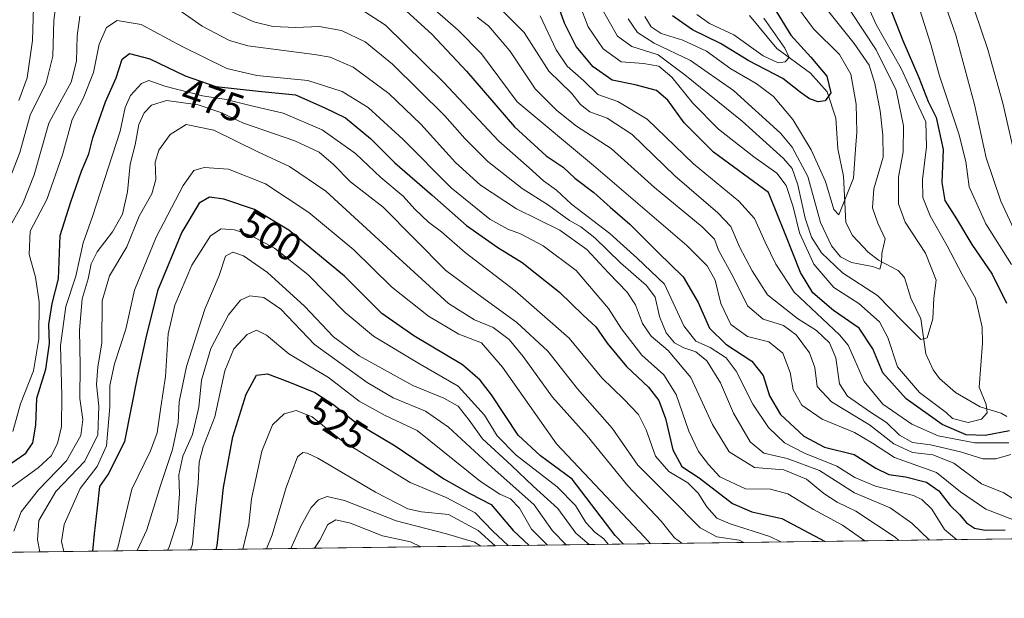
# Model space of a CAD drawing. Units: metres. Extents: x 589748 to 593197, y 4777605 to 4779964.
# Drawn here: x 590654 to 590904, y 4777605 to 4777752 of the extents above; entities that cross this region are included whole.
import ezdxf
from ezdxf.enums import TextEntityAlignment as Align

# ---------------------------------------------------------------- set-up
doc = ezdxf.new("R2010")
doc.units = ezdxf.units.M
doc.header["$MEASUREMENT"] = 0
for name, color, linetype, lineweight in [('Arbolado forestal CxS', 92, 'Continuous', 0), ('Comarca CxS', 21, 'Continuous', 0), ('Comunidad Autónoma CxS', 142, 'Continuous', 0), ('Corriente natural lineal', 142, 'Continuous', 13), ('Curva de nivel maestra', 30, 'Continuous', 30), ('Curva de nivel normal', 30, 'Continuous', 0), ('Municipio CxS', 4, 'Continuous', 0), ('Provincia CxS', 1, 'Continuous', 0), ('Rótulo de curva de nivel directora', 7, 'Continuous', 0)]:
    doc.layers.add(name, color=color, linetype=linetype, lineweight=lineweight)
doc.styles.add('Style-Arial', font='txt')

# ---------------------------------------------------------------- blocks, each defined once
blk = doc.blocks.new('*U7')
at = {"layer": 'Arbolado forestal CxS', "color": 92, "linetype": 'Continuous', "lineweight": 0}
blk.add_polyline3d([(591082.1513, 4777622.730000001, 570.1935999999987), (590538.6737000003, 4777615.430000001, 459.3610000000045), (590541.7807, 4777644.2477, 462.5399000000034), (590562.5066999998, 4777727.2437, 445.4281999999948), (590551.5159, 4777770.899499999, 445.6120999999985), (590536.4641000004, 4777793.509299999, 442.4513000000007), (590554.0538999997, 4777804.785700001, 423.2575999999972), (590551.2975000005, 4777824.077500001, 404.9542999999976), (590525.1168999998, 4777844.746900001, 406.6622000000062), (590485.1560000004, 4777859.904300001, 415.988400000002)], dxfattribs=at)

msp = doc.modelspace()

# ---------------------------------------------------------------- linework, layer by layer
at = {"layer": 'Arbolado forestal CxS', "color": 92, "linetype": 'Continuous', "lineweight": 0, "extrusion": (-0.07535260061309776, -0.001012137768603422, 0.9971564376555869), "elevation": -48914.9533258908, "flags": 128}
msp.add_lwpolyline([(-4769253.088616067, 653203.8607110583), (-4769253.088616067, 652868.6536801398)], dxfattribs=at)
at = {"layer": 'Comarca CxS', "color": 21, "linetype": 'Continuous', "lineweight": 0, "flags": 128}
msp.add_lwpolyline([(590056.9381151488, 4777608.959255504), (589784.5100006904, 4777605.299982185), (589753.9200006897, 4779918.899982163), (593140.9400007175, 4779964.389982164), (593144.9016526493, 4779675.527748333), (593169.9340784958, 4777850.298634226), (593171.6911540105, 4777722.182190232), (593172.670000716, 4777650.809982185)], close=True, dxfattribs=at)
at = {"layer": 'Comunidad Autónoma CxS', "color": 142, "linetype": 'Continuous', "lineweight": 0, "flags": 128}
msp.add_lwpolyline([(590056.9381151488, 4777608.959255504), (589784.5100006904, 4777605.299982185), (589753.9200006897, 4779918.899982163), (593140.9400007175, 4779964.389982164), (593144.9016526493, 4779675.527748333), (593169.9340784958, 4777850.298634226), (593171.6911540105, 4777722.182190232), (593172.670000716, 4777650.809982185)], close=True, dxfattribs=at)
at = {"layer": 'Corriente natural lineal', "color": 142, "linetype": 'Continuous', "lineweight": 13}
msp.add_polyline3d([(590904.1644000001, 4777651.3334, 422.3510999999999), (590902.7324000001, 4777652.244700001, 421.3280999999988), (590897.3639000002, 4777653.789999999, 419.2660000000033), (590891.1387, 4777657.430500001, 417.9622999999993), (590887.0645000003, 4777661.012800001, 417.1108999999997), (590885.4633, 4777663.1599, 416.7574000000022), (590883.6075999998, 4777667.2324, 416.074099999998), (590882.4055000005, 4777676.099400001, 414.2783000000054), (590879.8323999997, 4777681.376, 412.9244999999937), (590878.2278000005, 4777686.573200001, 411.5256999999983), (590876.6398999998, 4777688.355799999, 411.0207999999984), (590871.6095000004, 4777690.955700001, 409.5314000000071), (590869, 4777693, 408.2143999999971), (590865.0148, 4777697.185900001, 407.1297999999952), (590863.3505999995, 4777700.475500001, 406.1095999999961), (590862.8037999999, 4777712.254600001, 403.5013999999938), (590861.3103999998, 4777719.139699999, 402.3427999999985), (590860.8042000001, 4777726.9452, 400.9652999999962), (590858.6222999999, 4777733.585300001, 399.3157999999967), (590854.3740999997, 4777738.374100001, 398.0516000000061), (590845.8759000005, 4777744.593800001, 394.5908000000054), (590838.9318000004, 4777752.936799999, 391.716499999995)], dxfattribs=at)
at = {"layer": 'Curva de nivel maestra', "color": 30, "linetype": 'Continuous', "lineweight": 30, "flags": 128}
for points, elevation in [([(590842.8300000001, 4777758.790100001), (590849.3899999997, 4777748.0101), (590854.4800000004, 4777742.440099999), (590858.5499999998, 4777737.610099999), (590859.5599999996, 4777733.3301), (590858.1100000005, 4777731.380100001), (590856.3600000005, 4777731.0601), (590854.1200000001, 4777731.890100001), (590851.7999999998, 4777733.540100001), (590847.4299999997, 4777737.040100001), (590838.7800000003, 4777741.450099999), (590831.6100000005, 4777745.890100001), (590824.4800000004, 4777749.3201), (590819.4400000004, 4777752.870100001)], 400), ([(590873.29, 4777758.0801), (590877.7800000003, 4777746.6601), (590881.8700000001, 4777737.2401), (590884.2199999997, 4777731.1801), (590886.2300000004, 4777727.1501), (590888.04, 4777719.0001), (590887.6600000003, 4777710.640100001), (590888.4400000004, 4777706.0801), (590891.4400000004, 4777701.420100001), (590895.3099999996, 4777694.960100001), (590900.4000000004, 4777687.390100001), (590904.0999999996, 4777680.0801)], 425), ([(590904.8600000005, 4777647.720100001), (590898.7000000002, 4777646.520099999), (590893.8200000003, 4777646.720100001), (590887.8099999996, 4777649.3101), (590878.6299999999, 4777655.8201), (590872.75, 4777662.4001), (590870.1799999997, 4777668.5001), (590866.7800000003, 4777673.770099999), (590860.2400000002, 4777678.220100001), (590855.0300000003, 4777682.6801), (590851.8600000005, 4777687.840100001), (590847.9900000002, 4777697.630100001), (590843.7800000003, 4777708.0801), (590829.8600000005, 4777718.3301), (590822.4400000004, 4777725.7401), (590818.2599999999, 4777731.5001), (590815.3600000005, 4777733.960100001), (590810, 4777735.370100001), (590804.1200000001, 4777736.620100001), (590799.3600000005, 4777739.9901), (590795.04, 4777745.0801), (590792.1200000001, 4777751.0601), (590789.7300000004, 4777757.7401)], 425), ([(590752.0199999996, 4777754.0801), (590758.4800000004, 4777748.200099999), (590767.2199999997, 4777738.840100001), (590779.4199999999, 4777724.770099999), (590787.4600000001, 4777717.4001), (590791.7100000001, 4777714.520099999), (590794.6699999999, 4777711.780099999), (590799.4800000004, 4777708.1501), (590803.6500000004, 4777704.4101), (590808.6200000001, 4777700.090100001), (590815.8099999996, 4777692.890100001), (590822.1299999999, 4777686.770099999), (590825.9299999997, 4777680.2301), (590828.7999999998, 4777673.7301), (590832.9199999999, 4777669.720100001), (590839.5499999998, 4777665.4101), (590842.4100000003, 4777661.780099999), (590844.04, 4777656.640100001), (590846.7999999998, 4777651.890100001), (590852.7199999997, 4777646.4001), (590857.9400000004, 4777643.5801), (590865.4400000004, 4777641.700099999), (590870.9600000001, 4777638.290100001), (590874.2599999999, 4777636.6501), (590878.4400000004, 4777636.050100001), (590883.7800000003, 4777634.7501), (590886.9199999999, 4777632.5701), (590889.8099999996, 4777628.800100001), (590892.1799999997, 4777626.5001), (590893.9600000001, 4777624.390100001), (590896, 4777623.0601), (590898.7000000002, 4777622.540100001), (590903.7000000002, 4777622.610099999)], 450), ([(590650.7300000004, 4777638.670100001), (590655.6200000001, 4777642.110099999), (590657.3700000001, 4777644.7301), (590658.1100000005, 4777649.1601), (590658.3700000001, 4777655.9901), (590660.6699999999, 4777663.350099999), (590661.5599999996, 4777669.870100001), (590661.4600000001, 4777674.670100001), (590662.2800000003, 4777680.030099999), (590663.8799999999, 4777686.2501), (590664.3399999999, 4777697.2601), (590667.04, 4777705.770099999), (590669.7100000001, 4777713.5101), (590671.5599999996, 4777717.9101), (590672.5899999999, 4777721.9801), (590675.7599999999, 4777731.130100001), (590678.5199999996, 4777737.210100001), (590680.0499999998, 4777741.880100001), (590681.8799999999, 4777743.300100001), (590687.0499999998, 4777742.0101), (590695.9400000004, 4777737.640100001), (590703.7199999997, 4777735.0001), (590714.5800000001, 4777733.7601), (590723.9100000003, 4777732.880100001), (590731.3799999999, 4777729.5801), (590736.5999999996, 4777727.020099999), (590742.9199999999, 4777721.780099999), (590749.0899999999, 4777715.620100001), (590758.5300000003, 4777707.460100001), (590767.25, 4777699.7301), (590775.2300000004, 4777694.1801), (590781.3499999996, 4777690.420100001), (590790.7800000003, 4777682.9001), (590796.8300000001, 4777677.040100001), (590800.0599999996, 4777674.120100001), (590802.8799999999, 4777669.960100001), (590807.7999999998, 4777664.040100001), (590813.3600000005, 4777658.800100001), (590815.9800000004, 4777655.380100001), (590817.6600000003, 4777650.8301), (590819.5099999999, 4777642.890100001), (590821.8200000003, 4777638.720100001), (590826.2000000002, 4777635.840100001), (590834.6399999997, 4777629.3201), (590839.5499999998, 4777627.1801), (590847.1600000003, 4777625.540100001), (590858.1328999996, 4777619.721200001)], 475), ([(590807.0061999997, 4777619.034399999), (590804.9299999997, 4777621.2501), (590794.04, 4777635.450099999), (590785.9800000004, 4777641.360099999), (590780.3300000001, 4777646.630100001), (590773.5599999996, 4777656.8301), (590770.6900000004, 4777660.5801), (590766.2800000003, 4777664.460100001), (590753.8700000001, 4777671.7601), (590745.8300000001, 4777677.460100001), (590736.3300000001, 4777686.9001), (590722.2400000002, 4777698.5601), (590713.5300000003, 4777703.780099999), (590705.7599999999, 4777706.420100001), (590702.1100000005, 4777706.920100001), (590699.4900000002, 4777705.4001), (590695.1100000005, 4777698.090100001), (590688.9900000002, 4777683.220100001), (590686.0199999996, 4777671.280099999), (590683.8899999997, 4777661.670100001), (590680.5599999996, 4777645.020099999), (590676.6100000005, 4777637.020099999), (590674.2800000003, 4777633.6501), (590673.7000000002, 4777628.220100001), (590672.9000000004, 4777621.6601), (590672.5262000002, 4777617.2281)], 500), ([(590703.8367, 4777617.648700001), (590704.0599999996, 4777618.690099999), (590705.6799999997, 4777633.360099999), (590708.0099999999, 4777646.2401), (590711.4500000002, 4777657.040100001), (590714.04, 4777661.8101), (590716.8200000003, 4777662.140100001), (590722.4000000004, 4777660.040100001), (590728.8499999996, 4777657.460100001), (590733.6799999997, 4777654.350099999), (590738.9699999997, 4777650.040100001), (590749.1399999997, 4777643.920100001), (590761.4800000004, 4777635.550100001), (590768.0599999996, 4777631.8201), (590773.4699999997, 4777629.100099999), (590779.1100000005, 4777622.4801), (590783.1191999996, 4777618.7136)], 525), ([(590783.1191999996, 4777618.7136), (590783.1194000002, 4777618.713400001)], 525), ([(590703.8366, 4777617.648399999), (590703.8367, 4777617.648700001)], 525)]:
    msp.add_lwpolyline(points, dxfattribs=dict(at, elevation=elevation))
at = {"layer": 'Curva de nivel normal', "color": 30, "linetype": 'Continuous', "lineweight": 0, "flags": 128}
for points, elevation in [([(590905.8799999999, 4777941.24), (590899, 4777940.180000001), (590895.7599999999, 4777937.680000001), (590892.1699999999, 4777930.449999999), (590888.5700000003, 4777914.859999999), (590887.7300000004, 4777900.680000001), (590890.4699999997, 4777880.76), (590893.3399999999, 4777871.300000001), (590895.6600000003, 4777860.27), (590895.8200000003, 4777849.33), (590893.8399999999, 4777841.9), (590889.8799999999, 4777833.800000001), (590886.8600000005, 4777822.5), (590882.3899999997, 4777789.66), (590882.8799999999, 4777775.59), (590887.1799999997, 4777759.699999999), (590891.2599999999, 4777748.02), (590895.9299999997, 4777730.430000001), (590898.9199999999, 4777716.9), (590902.6299999999, 4777705.939999999), (590906.0499999998, 4777698.699999999)], 435), ([(590907.9199999999, 4777931.939999999), (590902.1299999999, 4777930.32), (590899.5099999999, 4777928.42), (590898.3499999996, 4777925.430000001), (590896.3099999996, 4777915.59), (590895.2599999999, 4777900.039999999), (590897.3899999997, 4777880.980000001), (590900.8899999997, 4777864.939999999), (590902.0800000001, 4777854.779999999), (590901.2599999999, 4777847.880000001), (590899.2599999999, 4777841.880000001), (590895.9199999999, 4777834.66), (590894.2000000002, 4777828.600000001), (590893.5599999996, 4777822.619999999), (590891.3799999999, 4777808.109999999), (590890.3099999996, 4777780.58), (590891.1600000003, 4777772.430000001), (590894.2800000003, 4777759.41), (590899.3499999996, 4777744.33), (590903.1200000001, 4777730.710000001), (590906.8099999996, 4777714.91)], 440), ([(590664.5, 4777765.850000001), (590662.6799999997, 4777751.689999999), (590662.4199999999, 4777742.680000001), (590660.75, 4777735.92), (590656.7000000002, 4777727.67), (590654.0999999996, 4777718.26), (590650.5300000003, 4777709.01)], 460), ([(590657.6399999997, 4777758.01), (590657.2999999998, 4777746.67), (590655.9000000004, 4777737.16), (590653.8600000005, 4777731.430000001)], 455), ([(590861.3700000001, 4777759.08), (590871.0599999996, 4777744.289999999), (590876.1399999997, 4777734.08), (590878.0099999999, 4777725.039999999), (590877.9199999999, 4777718.449999999), (590876.7400000002, 4777712.039999999), (590876.75, 4777705.24), (590878.4299999997, 4777700.619999999), (590883.5300000003, 4777692.76), (590886.29, 4777685.92), (590885.6799999997, 4777681.33), (590885.4400000004, 4777676.100000001), (590884, 4777671.32), (590882.4000000004, 4777670.859999999), (590877.7000000002, 4777675.5), (590871.4100000003, 4777682.060000001), (590862.4800000004, 4777687.800000001), (590857.1900000004, 4777692.84), (590854.6600000003, 4777696.779999999), (590853.0800000001, 4777701.59), (590851.2400000002, 4777710.039999999), (590849.79, 4777714.189999999), (590847.5700000003, 4777716.689999999), (590837.0599999996, 4777726.16), (590822.5999999996, 4777737.9), (590815.8399999999, 4777742.960000001), (590809.1699999999, 4777745.109999999), (590805.5, 4777747.74), (590801.2800000003, 4777755.199999999)], 415), ([(590881.0199999996, 4777757.92), (590884.9400000004, 4777745.640000001), (590887.0700000003, 4777737.640000001), (590892, 4777723), (590893.7400000002, 4777715.970000001), (590894.5899999999, 4777709.59), (590898.8399999999, 4777700.210000001), (590905.3200000003, 4777689.880000001)], 430), ([(590691.8300000001, 4777756.199999999), (590700.2400000002, 4777750.220000001), (590707.2199999997, 4777746.66), (590711.8600000005, 4777745.310000001), (590728.7300000004, 4777743.119999999), (590732.7199999997, 4777742.380000001), (590738.5499999998, 4777739.880000001), (590747.5599999996, 4777733.189999999), (590755.6600000003, 4777725.449999999), (590764.4900000002, 4777715.699999999), (590770.8399999999, 4777710.01), (590779.9600000001, 4777703.949999999), (590790.9199999999, 4777698.560000001), (590797.7300000004, 4777693.699999999), (590803.2400000002, 4777687.779999999), (590807.9800000004, 4777682.880000001), (590810.0800000001, 4777679.640000001), (590811.8300000001, 4777674.92), (590814.0099999999, 4777671.680000001), (590818.3700000001, 4777668.08), (590824.0599999996, 4777661.210000001), (590829.5700000003, 4777649.300000001), (590833.8300000001, 4777642.42), (590840.25, 4777638.439999999), (590847.6600000003, 4777637.83), (590853.3600000005, 4777635.52), (590857.7999999998, 4777631.859999999), (590861.1699999999, 4777629.680000001), (590865.9100000003, 4777627.359999999), (590875.8899999997, 4777620.779999999), (590876.7627999998, 4777619.9713)], 465), ([(590907.79, 4777624.439999999), (590898.8700000001, 4777627.859999999), (590892.4199999999, 4777632.26), (590886.3399999999, 4777637.180000001), (590875.7000000002, 4777641), (590870.1399999997, 4777644.57), (590865.5499999998, 4777647.289999999), (590857.3899999997, 4777650.710000001), (590852.25, 4777654.230000001), (590850.0599999996, 4777658.100000001), (590849.2999999998, 4777662.550000001), (590847.3700000001, 4777667.41), (590843.8399999999, 4777670.300000001), (590838.4199999999, 4777671.65), (590834.25, 4777674.710000001), (590831.7199999997, 4777680.029999999), (590830.2599999999, 4777685.91), (590828.2599999999, 4777689.57), (590823.0499999998, 4777694.730000001), (590799.4600000001, 4777714.960000001), (590780.0499999998, 4777731.109999999), (590771.0499999998, 4777743.230000001), (590765.1200000001, 4777749.25), (590757.3099999996, 4777756.060000001)], 445), ([(590868.2300000004, 4777756.880000001), (590871.0599999996, 4777750.699999999), (590877.4199999999, 4777739.529999999), (590881.2300000004, 4777731.07), (590883.5999999996, 4777726.039999999), (590883.7999999998, 4777719.680000001), (590882.79, 4777711.449999999), (590882.8899999997, 4777706.880000001), (590884.7000000002, 4777702.17), (590889.0700000003, 4777694.57), (590892.8799999999, 4777687.310000001), (590896.2300000004, 4777681.359999999), (590897.8700000001, 4777674), (590897.9500000002, 4777669.970000001), (590897.1699999999, 4777658.82), (590898.9600000001, 4777654.380000001), (590899.2000000002, 4777652.279999999), (590897.7800000003, 4777650.65), (590894.3499999996, 4777649.869999999), (590890.3700000001, 4777650.83), (590888.7599999999, 4777652.350000001), (590882.0700000003, 4777657.470000001), (590876.4800000004, 4777663.970000001), (590874.0300000003, 4777671.350000001), (590871.8600000005, 4777675.369999999), (590866.6799999997, 4777679.99), (590860.3600000005, 4777684.060000001), (590855.2800000003, 4777689.970000001), (590851.6200000001, 4777697.890000001), (590850, 4777704.460000001), (590848.2199999997, 4777709.850000001), (590845.8499999996, 4777713.02), (590840.0300000003, 4777717.119999999), (590831.0999999996, 4777724.15), (590824.6399999997, 4777730.710000001), (590819.3200000003, 4777737.350000001), (590815.9900000002, 4777740.16), (590812.1399999997, 4777740.810000001), (590806.4400000004, 4777741.210000001), (590801.8499999996, 4777744.52), (590798.1200000001, 4777750.08), (590795.8300000001, 4777756.02)], 420), ([(590808.1799999997, 4777752.100000001), (590810.54, 4777748.689999999), (590814.7599999999, 4777745.960000001), (590824, 4777741.52), (590834.9100000003, 4777733.92), (590846.8200000003, 4777723.180000001), (590849.7800000003, 4777719.58), (590853.75, 4777712.15), (590856.9100000003, 4777700.550000001), (590859.7400000002, 4777694.59), (590862, 4777691.82), (590864.8399999999, 4777690.41), (590870.0899999999, 4777689.390000001), (590871.9800000004, 4777688.730000001), (590872.4000000004, 4777690.32), (590872.4600000001, 4777692.680000001), (590873.3399999999, 4777696.350000001), (590871.4400000004, 4777700.32), (590870.0800000001, 4777704.210000001), (590870.4299999997, 4777709.08), (590872.8600000005, 4777717.08), (590872.7199999997, 4777722.67), (590872.0700000003, 4777728.850000001), (590870.7300000004, 4777735.720000001), (590869.2999999998, 4777740.34), (590865.4900000002, 4777745.880000001), (590856.6500000004, 4777756.810000001)], 410), ([(590884.4433000004, 4777620.0745), (590880.0800000001, 4777624.300000001), (590874.5999999996, 4777628.25), (590865.5199999996, 4777632.039999999), (590856.7300000004, 4777637.65), (590848.5, 4777640.76), (590842.6299999999, 4777642.109999999), (590839.1399999997, 4777644.970000001), (590834.9199999999, 4777652.24), (590831.6500000004, 4777659.880000001), (590828.1799999997, 4777665.5), (590825.3700000001, 4777667.74), (590822.2999999998, 4777668.720000001), (590819.9800000004, 4777670.02), (590817.8099999996, 4777672.58), (590816.1299999999, 4777676.66), (590815.0499999998, 4777681.58), (590812.8799999999, 4777684.57), (590806.2300000004, 4777690.279999999), (590799.7999999998, 4777696.619999999), (590796.2199999997, 4777699.42), (590793.3300000001, 4777701), (590788.0300000003, 4777704.91), (590781.3600000005, 4777709.119999999), (590772.6200000001, 4777716), (590766.8300000001, 4777721.77), (590761.79, 4777727.52), (590748.4800000004, 4777740.59), (590741.5800000001, 4777746.33), (590735.5700000003, 4777749.199999999), (590729.9299999997, 4777750.15), (590724.0099999999, 4777749.930000001), (590718.2199999997, 4777750.189999999), (590713.3899999997, 4777751.390000001), (590706.9000000004, 4777754.33)], 460), ([(590891.4315999999, 4777620.168400001), (590888.3799999999, 4777622.76), (590885.1799999997, 4777627.869999999), (590882.6299999999, 4777630.359999999), (590880.4699999997, 4777631.33), (590870.9100000003, 4777633.74), (590865.6100000005, 4777635.930000001), (590861.0800000001, 4777638.789999999), (590852.8499999996, 4777642.07), (590847.8300000001, 4777644.680000001), (590843.8099999996, 4777648.539999999), (590839.8200000003, 4777654.460000001), (590835.6100000005, 4777662.810000001), (590833.0800000001, 4777666.230000001), (590829.0099999999, 4777668.810000001), (590825.3300000001, 4777670.480000001), (590822.3399999999, 4777674.350000001), (590817.3899999997, 4777684.859999999), (590810.4699999997, 4777691.5), (590803.54, 4777697.689999999), (590793.8899999997, 4777705.199999999), (590790.0800000001, 4777708.710000001), (590786.79, 4777711.09), (590783.0899999999, 4777714.390000001), (590775.4800000004, 4777721.109999999), (590761.4299999997, 4777736.050000001), (590746.7000000002, 4777750.480000001), (590739.8099999996, 4777755.029999999)], 455), ([(590905.1900000004, 4777641.699999999), (590901.3799999999, 4777640.640000001), (590898.0599999996, 4777640.65), (590892.4100000003, 4777642.4), (590884.8499999996, 4777644.17), (590880.2400000002, 4777644.74), (590876.9900000002, 4777646.66), (590873.7100000001, 4777649.869999999), (590869.3399999999, 4777652.66), (590863.8200000003, 4777656.52), (590861.79, 4777659.630000001), (590860.8300000001, 4777666.199999999), (590859.2000000002, 4777670.039999999), (590855.9600000001, 4777673.15), (590851.0800000001, 4777676.189999999), (590843.5199999996, 4777682.15), (590839.6600000003, 4777688.230000001), (590836.4400000004, 4777694.310000001), (590834.2000000002, 4777699.480000001), (590830.9600000001, 4777702.930000001), (590820.04, 4777712.34), (590809.1900000004, 4777722.82), (590802.9199999999, 4777726.92), (590798.5099999999, 4777728.58), (590796.1500000004, 4777730.439999999), (590793.8200000003, 4777733.300000001), (590788.0800000001, 4777738.83), (590781.8600000005, 4777748.680000001), (590776.3300000001, 4777754.27)], 435), ([(590812.4500000002, 4777752.75), (590814.0499999998, 4777750.109999999), (590816.6100000005, 4777748.359999999), (590822.0300000003, 4777746.699999999), (590828.0899999999, 4777743.960000001), (590834.2599999999, 4777739.49), (590840.6399999997, 4777735.76), (590845.0099999999, 4777732.4), (590849.9199999999, 4777726.59), (590854.5599999996, 4777718.960000001), (590858.2400000002, 4777710.890000001), (590860.2999999998, 4777703.789999999), (590861.5599999996, 4777702.470000001), (590865.3300000001, 4777711.789999999), (590865.7999999998, 4777719.100000001), (590866.1600000003, 4777723.439999999), (590865.9500000002, 4777730.49), (590864.6100000005, 4777738.09), (590861.7300000004, 4777743.109999999), (590855.2100000001, 4777749.600000001), (590851.1399999997, 4777755.08)], 405), ([(590842.5999999996, 4777752.26), (590847.9199999999, 4777744.689999999), (590848.9800000004, 4777742.289999999), (590847.9699999997, 4777741.210000001), (590846.2000000002, 4777740.949999999), (590842.4400000004, 4777742.74), (590835, 4777748.08), (590828.8099999996, 4777750.970000001), (590825.6100000005, 4777753.220000001)], 395), ([(590650.9000000004, 4777698.24), (590654.8799999999, 4777705.310000001), (590657.7100000001, 4777712.58), (590661.4000000004, 4777725.67), (590664.3399999999, 4777731.01), (590667.1200000001, 4777736.109999999), (590668.4500000002, 4777741.430000001), (590668.6200000001, 4777747.779999999), (590669.2999999998, 4777752.810000001)], 465), ([(590652.2699999996, 4777647.539999999), (590654.2300000004, 4777654.550000001), (590657.5099999999, 4777662.970000001), (590658.9000000004, 4777671.01), (590658.9400000004, 4777680.390000001), (590658.04, 4777686.66), (590656.4500000002, 4777692.41), (590656.7199999997, 4777698.34), (590660.9299999997, 4777706.34), (590664.9100000003, 4777717.699999999), (590667.3399999999, 4777726.600000001), (590670.0899999999, 4777731.939999999), (590672.7699999996, 4777738.529999999), (590674.2100000001, 4777745.67), (590676.0300000003, 4777749.960000001), (590678.7199999997, 4777751.720000001), (590684.8399999999, 4777750.66), (590695.1900000004, 4777745.07), (590706.5099999999, 4777739.52), (590714.1399999997, 4777737.789999999), (590727.0800000001, 4777736.529999999), (590735.7800000003, 4777733.730000001), (590742.3399999999, 4777729.640000001), (590751.2400000002, 4777721.560000001), (590763.3499999996, 4777709.279999999), (590773.1399999997, 4777701.34), (590777.7400000002, 4777698.810000001), (590780.9500000002, 4777697.680000001), (590786.7000000002, 4777694.640000001), (590795.0199999996, 4777688.33), (590803.2199999997, 4777678.75), (590806.54, 4777673.58), (590811.6600000003, 4777666.890000001), (590817.2800000003, 4777661.91), (590820.3600000005, 4777656.9), (590823.5999999996, 4777647.609999999), (590826, 4777642.460000001), (590828.5999999996, 4777639.220000001), (590831.4100000003, 4777636.109999999), (590837.9199999999, 4777633.01), (590844.2999999998, 4777632.930000001), (590848.7100000001, 4777631.800000001), (590855.1299999999, 4777627.800000001), (590862.4800000004, 4777623.800000001), (590868.1904999996, 4777619.8562)], 470), ([(590905.9800000004, 4777630.359999999), (590903.3600000005, 4777632.01), (590897.7199999997, 4777634.32), (590890.7199999997, 4777639.539999999), (590885.4000000004, 4777641.65), (590880.2199999997, 4777642.279999999), (590875.5499999998, 4777644.470000001), (590869.3799999999, 4777649.279999999), (590859.7400000002, 4777655.119999999), (590856.0599999996, 4777658.930000001), (590855.4699999997, 4777663.800000001), (590854.1399999997, 4777667.52), (590850.7400000002, 4777672.050000001), (590847.54, 4777674.430000001), (590842.4600000001, 4777676.02), (590838.4100000003, 4777679.4), (590834.7100000001, 4777686.9), (590831.1399999997, 4777693.51), (590830.0800000001, 4777696.33), (590826.9299999997, 4777699.449999999), (590814.8899999997, 4777709.369999999), (590803.9100000003, 4777719.230000001), (590795.0899999999, 4777724.939999999), (590790.1600000003, 4777728.930000001), (590784.6799999997, 4777734.4), (590778.1900000004, 4777743.970000001), (590772.8399999999, 4777750.380000001), (590769.9500000002, 4777752.5)], 440), ([(590904.7000000002, 4777644.710000001), (590896.0300000003, 4777644.680000001), (590886.79, 4777646.470000001), (590880.0800000001, 4777649.41), (590872.75, 4777654.470000001), (590868, 4777660.26), (590865.6100000005, 4777665.66), (590863.9299999997, 4777669.42), (590861.75, 4777672.07), (590850.2599999999, 4777682.9), (590845.6600000003, 4777689.970000001), (590842.9000000004, 4777695.550000001), (590840.1900000004, 4777701.49), (590836.2699999996, 4777705.9), (590824.75, 4777715.380000001), (590813.0700000003, 4777726.710000001), (590805.5599999996, 4777731.189999999), (590800.5599999996, 4777732.980000001), (590796.9400000004, 4777736.380000001), (590792.7300000004, 4777740.15), (590789.9400000004, 4777744.24), (590785.9500000002, 4777752.84)], 430), ([(590846.9275000002, 4777619.570599999), (590844.0700000003, 4777620.930000001), (590834.04, 4777624.180000001), (590830.6399999997, 4777625.619999999), (590828.1699999999, 4777628.480000001), (590825.9699999997, 4777631.949999999), (590823.3600000005, 4777634.529999999), (590818.54, 4777637.41), (590815.1600000003, 4777641.300000001), (590812.8099999996, 4777647.949999999), (590810.8600000005, 4777651.84), (590807.0899999999, 4777655.730000001), (590801.5199999996, 4777661.16), (590793.2699999996, 4777671.25), (590779.5800000001, 4777683.210000001), (590766.9500000002, 4777692.92), (590760.8799999999, 4777698.180000001), (590757.6100000005, 4777700.57), (590754.1799999997, 4777703.880000001), (590751.2400000002, 4777707.180000001), (590745.5700000003, 4777711.939999999), (590739.1600000003, 4777717.960000001), (590730.6799999997, 4777724.01), (590720.8300000001, 4777728.24), (590712.4600000001, 4777730.140000001), (590706.3399999999, 4777731.680000001), (590700.3700000001, 4777732.59), (590690.8200000003, 4777735.100000001), (590686.7400000002, 4777736.480000001), (590684.9000000004, 4777735.75), (590682.1200000001, 4777732.67), (590680.7599999999, 4777729.67), (590679.4900000002, 4777723.67), (590672.4800000004, 4777702.01), (590670.0999999996, 4777695.350000001), (590668.2999999998, 4777686.91), (590665.7199999997, 4777679.25), (590664.3700000001, 4777669.32), (590664.75, 4777656.59), (590664.6399999997, 4777648.83), (590663.6399999997, 4777644.5), (590662.0099999999, 4777641.4), (590658.6900000004, 4777638.369999999), (590651.04, 4777632.82)], 480), ([(590837.5277000006, 4777619.444300001), (590836.3300000001, 4777620.039999999), (590830.6500000004, 4777620.84), (590826.4600000001, 4777623.17), (590818.8499999996, 4777630.880000001), (590810.6900000004, 4777639.029999999), (590804.1900000004, 4777648.4), (590795.4000000004, 4777658.359999999), (590787.8899999997, 4777667.939999999), (590780, 4777675.180000001), (590770.0899999999, 4777682.390000001), (590762.0099999999, 4777688.350000001), (590746.1200000001, 4777704.41), (590737.9000000004, 4777710.859999999), (590733.5700000003, 4777715.210000001), (590729.9299999997, 4777718.34), (590723.7400000002, 4777721.210000001), (590710.7199999997, 4777725.720000001), (590705, 4777728.359999999), (590699.29, 4777730.359999999), (590691.2699999996, 4777731.42), (590687.4600000001, 4777730.27), (590685.5499999998, 4777728.279999999), (590684.2000000002, 4777725.34), (590683.2999999998, 4777720.180000001), (590682.0099999999, 4777715.289999999), (590681.3600000005, 4777708.279999999), (590680.0599999996, 4777702.619999999), (590677.5700000003, 4777698.15), (590673.6900000004, 4777693.050000001), (590672.1600000003, 4777690.029999999), (590671.3799999999, 4777686.279999999), (590669.8499999996, 4777681.210000001), (590669.1699999999, 4777673.199999999), (590669.3899999997, 4777664.300000001), (590669.25, 4777655.9), (590670.04, 4777650.630000001), (590669.5599999996, 4777646.58), (590665.9000000004, 4777640.16), (590658.8499999996, 4777632.800000001), (590654.3899999997, 4777627.180000001), (590652.5599999996, 4777622.279999999)], 485), ([(590821.7940999996, 4777619.232999999), (590819.9500000002, 4777620.640000001), (590816.54, 4777624.859999999), (590808.1699999999, 4777633.810000001), (590797.8600000005, 4777646.5), (590789.04, 4777656.27), (590781.6100000005, 4777666.58), (590778.0300000003, 4777670.91), (590773.9800000004, 4777673.92), (590769.2400000002, 4777675.859999999), (590762.6900000004, 4777679.970000001), (590749.2100000001, 4777692.350000001), (590731.6100000005, 4777708.480000001), (590722.4400000004, 4777714.730000001), (590714.4000000004, 4777718.439999999), (590703.2400000002, 4777723.869999999), (590696.1900000004, 4777725.350000001), (590692.1399999997, 4777722.82), (590689.2800000003, 4777718.82), (590688.3600000005, 4777715.84), (590688.5, 4777711.439999999), (590687.54, 4777707.800000001), (590684.3499999996, 4777702.100000001), (590681.1900000004, 4777694.369999999), (590676.8399999999, 4777687.02), (590674.9600000001, 4777680.680000001), (590674.8300000001, 4777669.960000001), (590673.8799999999, 4777663.980000001), (590673.5099999999, 4777659.470000001), (590674.0599999996, 4777653.980000001), (590673.8499999996, 4777646.710000001), (590670.5899999999, 4777640.02), (590663.2100000001, 4777632.350000001), (590658.9299999997, 4777625.039999999), (590658.5300000003, 4777620.130000001), (590659.1851000004, 4777617.048800001)], 490), ([(590813.9123000001, 4777619.1271), (590812.3700000001, 4777620.800000001), (590790.04, 4777644.41), (590776.4100000003, 4777663.880000001), (590771.0300000003, 4777669.99), (590765.2800000003, 4777672.24), (590757.6200000001, 4777676.789999999), (590748.25, 4777684.25), (590738.6799999997, 4777693.58), (590727.2999999998, 4777703.02), (590716.29, 4777710.289999999), (590706.9400000004, 4777714.039999999), (590700.7800000003, 4777714.49), (590698.1600000003, 4777713.680000001), (590695.4800000004, 4777709.930000001), (590688.5899999999, 4777696.779999999), (590683.1200000001, 4777683.41), (590680.9100000003, 4777673.529999999), (590678.0899999999, 4777664.720000001), (590676.9000000004, 4777659.189999999), (590676.8499999996, 4777653.779999999), (590676.0099999999, 4777643.930000001), (590673.6500000004, 4777638.680000001), (590669.3899999997, 4777633.100000001), (590665.3399999999, 4777624.02), (590664.6600000003, 4777619.689999999), (590665.2432000004, 4777617.130200001)], 495), ([(590803.1306999996, 4777618.9823), (590802.0499999998, 4777620.369999999), (590799.75, 4777622.07), (590797.5199999996, 4777624.5), (590794.8300000001, 4777628.789999999), (590790.2300000004, 4777633.529999999), (590779.8600000005, 4777641.560000001), (590775.0099999999, 4777646.5), (590771.8200000003, 4777651.66), (590765.1600000003, 4777659.060000001), (590755.3200000003, 4777664.680000001), (590743.7199999997, 4777671.699999999), (590736.5499999998, 4777677.699999999), (590727.0800000001, 4777687.380000001), (590718.5800000001, 4777694), (590712.4800000004, 4777697.310000001), (590708.4600000001, 4777698.619999999), (590705.1100000005, 4777698.91), (590702.3600000005, 4777697.130000001), (590697.6200000001, 4777689.680000001), (590693.3799999999, 4777679.600000001), (590691.7000000002, 4777672.34), (590691.0099999999, 4777661.529999999), (590689.7999999998, 4777653.76), (590688.9000000004, 4777647.189999999), (590687.2000000002, 4777642.65), (590682.4900000002, 4777632.930000001), (590678.8799999999, 4777618.199999999), (590678.5608999999, 4777617.3091)], 505), ([(590798.3174000002, 4777618.9177), (590794.9800000004, 4777621.810000001), (590790.3700000001, 4777628.07), (590784.1600000003, 4777633.730000001), (590778.6399999997, 4777638.949999999), (590771.3200000003, 4777645.699999999), (590767.9699999997, 4777650.41), (590765.1799999997, 4777653.970000001), (590761.5, 4777656.02), (590753.6600000003, 4777659.24), (590740.0700000003, 4777666.699999999), (590733.5599999996, 4777671.52), (590726.2400000002, 4777679.300000001), (590716.8399999999, 4777687.859999999), (590710.7199999997, 4777692.08), (590708.0599999996, 4777693.01), (590706.2300000004, 4777691.949999999), (590704.5999999996, 4777687.09), (590700.9900000002, 4777678.52), (590696.3300000001, 4777664.039999999), (590694.4800000004, 4777655.109999999), (590694.1900000004, 4777649.869999999), (590692.7400000002, 4777643.01), (590689.7599999999, 4777633.850000001), (590686.2400000002, 4777622.640000001), (590683.7744000005, 4777617.379100001)], 510), ([(590792.5058000004, 4777618.839600001), (590789.0700000003, 4777622.359999999), (590784.4299999997, 4777628.99), (590773.7000000002, 4777638.51), (590762.6600000003, 4777648.67), (590756.8799999999, 4777652.74), (590748.6600000003, 4777656.08), (590742.0700000003, 4777659.980000001), (590728.7800000003, 4777669.58), (590720.1900000004, 4777678.560000001), (590715.8799999999, 4777681.480000001), (590712.3799999999, 4777681.930000001), (590709.9500000002, 4777680.82), (590706.9699999997, 4777677.109999999), (590702.4500000002, 4777668.560000001), (590700.0999999996, 4777660.58), (590699.4000000004, 4777653.74), (590697.8399999999, 4777646.800000001), (590695.3600000005, 4777641.32), (590694.4000000004, 4777636.58), (590694.54, 4777631.730000001), (590693.9900000002, 4777624.84), (590691.9100000003, 4777618.26), (590691.4951, 4777617.482799999)], 515), ([(590787.7960000001, 4777618.7763), (590783.7199999997, 4777622.779999999), (590780.6799999997, 4777628.100000001), (590778.3799999999, 4777630.51), (590775.7300000004, 4777631.689999999), (590770.7999999998, 4777634.930000001), (590754.7800000003, 4777647.850000001), (590746.6200000001, 4777651.609999999), (590740.0599999996, 4777655.24), (590732.2599999999, 4777661.230000001), (590722.2000000002, 4777667.24), (590716.54, 4777672), (590714.0499999998, 4777673.27), (590711.7000000002, 4777672.15), (590708.3300000001, 4777668.49), (590705.9800000004, 4777662.9), (590703.4600000001, 4777651.24), (590700.5499999998, 4777643.640000001), (590699.5199999996, 4777639.77), (590699.29, 4777634.42), (590698.5800000001, 4777627.939999999), (590697.7999999998, 4777619.039999999), (590697.3329999996, 4777617.5612)], 520), ([(590777.8431000002, 4777618.6426), (590773.9199999999, 4777622.300000001), (590769.4400000004, 4777626.960000001), (590762.0800000001, 4777630.859999999), (590752.9800000004, 4777634.609999999), (590745.5599999996, 4777639.199999999), (590735.5800000001, 4777645.32), (590728.1100000005, 4777651.279999999), (590724.1200000001, 4777652.880000001), (590721.0700000003, 4777652.039999999), (590718.1200000001, 4777649.24), (590715.3700000001, 4777642.609999999), (590712.8200000003, 4777630.5), (590712.0800000001, 4777624.060000001), (590710.5705000004, 4777617.739)], 530), ([(590716.5980000002, 4777617.82), (590718.0300000003, 4777621.390000001), (590721.5899999999, 4777633.350000001), (590724.4699999997, 4777641.119999999), (590725.7699999996, 4777642.24), (590726.8600000005, 4777642.09), (590729.6200000001, 4777640.83), (590744.2100000001, 4777632.180000001), (590752.3700000001, 4777628.01), (590755.8899999997, 4777627.189999999), (590762.7199999997, 4777626.51), (590770.1900000004, 4777622.5), (590774.5423999997, 4777618.598300001)], 535), ([(590770.8547, 4777618.548800001), (590769.2400000002, 4777619.529999999), (590762.1600000003, 4777621.630000001), (590749.4500000002, 4777624.9), (590736.3499999996, 4777630.050000001), (590731.9800000004, 4777631.130000001), (590729.7800000003, 4777630.25), (590727.9000000004, 4777628.32), (590725.3300000001, 4777623.720000001), (590722.7841999996, 4777617.903100001)], 540), ([(590755.6694999998, 4777618.344799999), (590753.0800000001, 4777619.59), (590745.9600000001, 4777621.100000001), (590737.8700000001, 4777624.350000001), (590734.1799999997, 4777625.220000001), (590732.1299999999, 4777624), (590730.0499999998, 4777620.050000001), (590728.7511, 4777617.983200001)], 545)]:
    msp.add_lwpolyline(points, dxfattribs=dict(at, elevation=elevation))
at = {"layer": 'Municipio CxS', "color": 4, "linetype": 'Continuous', "lineweight": 0, "flags": 128}
msp.add_lwpolyline([(593172.670000716, 4777650.809982185), (590056.9381151488, 4777608.959255504)], dxfattribs=at)
at = {"layer": 'Provincia CxS', "color": 1, "linetype": 'Continuous', "lineweight": 0, "flags": 128}
msp.add_lwpolyline([(590056.9381151488, 4777608.959255504), (589784.5100006904, 4777605.299982185), (589753.9200006897, 4779918.899982163), (593140.9400007175, 4779964.389982164), (593144.9016526493, 4779675.527748333), (593169.9340784958, 4777850.298634226), (593171.6911540105, 4777722.182190232), (593172.670000716, 4777650.809982185)], close=True, dxfattribs=at)

# ---------------------------------------------------------------- block references
at = {"layer": 'Arbolado forestal CxS', "color": 92, "linetype": 'Continuous', "lineweight": 0}
msp.add_blockref('*U7', (0, 0), dxfattribs=at)

# ---------------------------------------------------------------- texts
at = {"layer": 'Rótulo de curva de nivel directora', "color": 7, "linetype": 'Continuous', "lineweight": 0, "style": 'Style-Arial'}
for s, rotation, p in [('475', 341.2564448453754, (590703.0198298127, 4777731.517716383)), ('500', 329.0652875327494, (590717.6665458042, 4777697.19099672)), ('525', 327.2228505173633, (590734.4564751957, 4777649.65475262))]:
    msp.add_text(s, height=7.000000000000002, rotation=rotation, dxfattribs=at).set_placement(p, align=Align.MIDDLE_CENTER)

doc.saveas('drawing.dxf')
